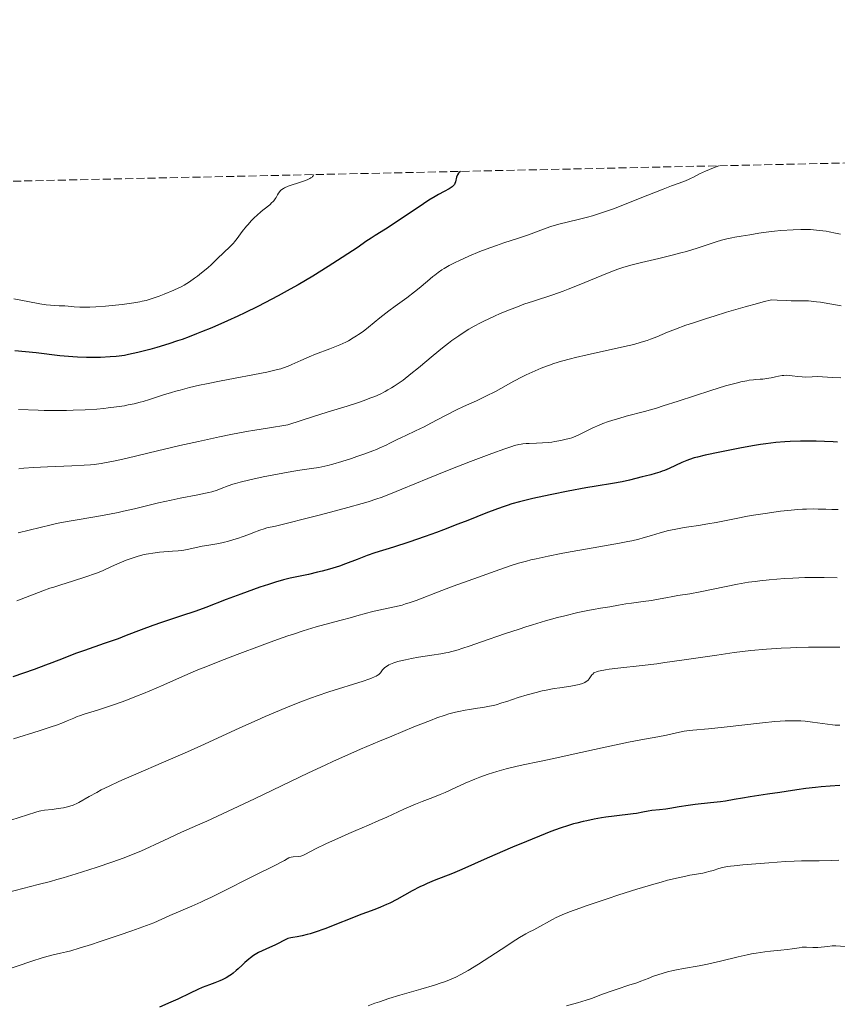
# Model space of a CAD drawing. Units: metres. Extents: x 647785 to 651233, y 4757786 to 4760173.
# Drawn here: x 648940 to 649118, y 4759945 to 4760159 of the extents above; entities that cross this region are included whole.
import ezdxf

# ---------------------------------------------------------------- set-up
doc = ezdxf.new("R2010")
doc.units = ezdxf.units.M
doc.header["$MEASUREMENT"] = 0
doc.linetypes.add('DGN Style 3', pattern=[2.435891, 1.739922, -0.695969])
for name, color, linetype, lineweight in [('Curva de nivel directora', 30, 'Continuous', 30), ('Curva de nivel intermedia', 30, 'Continuous', 0), ('Zona arbolada', 92, 'DGN Style 3', 0)]:
    doc.layers.add(name, color=color, linetype=linetype, lineweight=lineweight)

msp = doc.modelspace()

# ---------------------------------------------------------------- linework, layer by layer
at = {"layer": 'Curva de nivel directora', "color": 30, "linetype": 'Continuous', "lineweight": 30, "flags": 128}
for points, elevation in [([(649036.06, 4760126), (649035.8, 4760125.78), (649035.65, 4760125.62), (649035.43, 4760125.28), (649035.35, 4760125.11), (649035.22, 4760124.75), (649034.99, 4760123.74), (649034.84, 4760123.34), (649034.73, 4760123.17), (649034.65, 4760123.06), (649034.46, 4760122.85), (649034.23, 4760122.66), (649034.04, 4760122.52), (649033.58, 4760122.24), (649032.54, 4760121.66), (649031.29, 4760120.97), (649030.53, 4760120.52), (649029.21, 4760119.72), (649026.87, 4760118.18), (649023.48, 4760115.89), (649021.87, 4760114.82), (649019.77, 4760113.47), (649017.53, 4760112.08), (649016.64, 4760111.51), (649015.49, 4760110.74), (649013.8, 4760109.55), (649012.63, 4760108.76), (649009.34, 4760106.61), (649007.3, 4760105.33), (649003.95, 4760103.26), (649000.77, 4760101.37), (648999.09, 4760100.41), (648996.44, 4760098.94), (648993.58, 4760097.43), (648992.06, 4760096.66), (648989.21, 4760095.26), (648987.73, 4760094.57), (648985.47, 4760093.53), (648982.07, 4760092.04), (648979.83, 4760091.12), (648978.73, 4760090.68), (648977.13, 4760090.07), (648975.59, 4760089.51), (648974.59, 4760089.17), (648972.7, 4760088.54), (648970.11, 4760087.76), (648968.56, 4760087.33), (648965.94, 4760086.66), (648963.94, 4760086.2), (648963.09, 4760086.04), (648961.89, 4760085.86), (648961.29, 4760085.79), (648959.96, 4760085.69), (648957.85, 4760085.6), (648956.67, 4760085.57), (648954.8, 4760085.58), (648952.86, 4760085.64), (648951.89, 4760085.69), (648950.93, 4760085.77), (648949.05, 4760085.95), (648943.87, 4760086.58), (648939.27, 4760087.05)], 950), ([(649117.95, 4760067.16), (649116.99, 4760067.22), (649115.13, 4760067.33), (649113.34, 4760067.38), (649112.17, 4760067.4), (649109.9, 4760067.4), (649107.66, 4760067.33), (649106.48, 4760067.26), (649104.58, 4760067.1), (649102.41, 4760066.83), (649101.2, 4760066.65), (649099.89, 4760066.44), (649097.08, 4760065.93), (649094.21, 4760065.38), (649092.38, 4760065), (649089.22, 4760064.32), (649087.51, 4760063.91), (649086.84, 4760063.74), (649085.78, 4760063.42), (649085.21, 4760063.22), (649084.17, 4760062.77), (649081.38, 4760061.46)], 975), ([(649081.38, 4760061.46), (649080.37, 4760061.03), (649079.86, 4760060.84), (649079.35, 4760060.66), (649078.36, 4760060.35), (649077.39, 4760060.09), (649076.14, 4760059.79), (649075.53, 4760059.63), (649072.8, 4760058.9), (649071.14, 4760058.54), (649069.08, 4760058.18), (649065.51, 4760057.6), (649063.3, 4760057.22), (649059.47, 4760056.51), (649055.89, 4760055.79), (649054.16, 4760055.43), (649051.78, 4760054.91), (649049.76, 4760054.43), (649048.87, 4760054.21), (649047.22, 4760053.75), (649046.19, 4760053.44), (649045.51, 4760053.21), (649044.12, 4760052.72), (649041.54, 4760051.74), (649037.63, 4760050.19), (649035.47, 4760049.34), (649032.4, 4760048.16), (649030.82, 4760047.57), (649028.42, 4760046.7), (649024.86, 4760045.47), (649021.48, 4760044.37), (649017.48, 4760043.1), (649015.77, 4760042.52), (649013.61, 4760041.72), (649011.08, 4760040.74), (649009.77, 4760040.27), (649009.06, 4760040.04), (649007.58, 4760039.6), (649006.04, 4760039.18), (649005.01, 4760038.92), (649003.04, 4760038.46), (648999.04, 4760037.6), (648997.63, 4760037.25), (648996.87, 4760037.04), (648996.07, 4760036.81), (648994.33, 4760036.27), (648992.45, 4760035.65), (648991.13, 4760035.18), (648988.38, 4760034.18), (648985.17, 4760032.96), (648980.78, 4760031.29), (648978.56, 4760030.48), (648975.25, 4760029.36), (648971.09, 4760027.99), (648969.21, 4760027.34), (648966.69, 4760026.4), (648963.46, 4760025.14), (648961.68, 4760024.47), (648958.65, 4760023.41), (648954.4, 4760021.94), (648952.42, 4760021.23), (648949.75, 4760020.21), (648947.32, 4760019.25), (648945.93, 4760018.71), (648943.47, 4760017.82), (648938.79, 4760016.21)], 975), ([(649118.49, 4759992.59), (649116.39, 4759992.46), (649114.41, 4759992.3), (649113.18, 4759992.18), (649111.04, 4759991.93), (649109.15, 4759991.66), (649106.83, 4759991.28), (649105.42, 4759991.05), (649102.76, 4759990.67), (649098.95, 4759990.12), (649097.32, 4759989.87), (649095.53, 4759989.54), (649093.62, 4759989.19), (649092.51, 4759989.03), (649090.34, 4759988.79), (649087.05, 4759988.45), (649085.5, 4759988.26), (649083.58, 4759987.97), (649081.54, 4759987.6), (649080.63, 4759987.45), (649079.29, 4759987.29), (649077.59, 4759987.12), (649076.79, 4759987.02), (649075.67, 4759986.82), (649074.26, 4759986.53), (649073.55, 4759986.41), (649072.43, 4759986.27), (649070.61, 4759986.09), (649069.47, 4759985.96), (649067.66, 4759985.7), (649066.66, 4759985.54), (649065.09, 4759985.26), (649063.49, 4759984.94), (649062.7, 4759984.76), (649061.31, 4759984.42), (649060.61, 4759984.23), (649059.52, 4759983.91), (649057.73, 4759983.32), (649055.65, 4759982.56), (649054.47, 4759982.11), (649050.36, 4759980.45), (649047.39, 4759979.2), (649041.87, 4759976.82), (649036.35, 4759974.35), (649034.33, 4759973.49), (649030.31, 4759971.96), (649028.84, 4759971.33), (649028.06, 4759970.96), (649027.25, 4759970.56), (649025.56, 4759969.67), (649022.2, 4759967.84), (649020.68, 4759967.05), (649019.98, 4759966.72), (649018.69, 4759966.16)], 1000), ([(649018.69, 4759966.16), (649017.45, 4759965.67), (649015.67, 4759965.02), (649014.65, 4759964.65), (649006.56, 4759961.47), (649004.51, 4759960.73), (649003.42, 4759960.38), (649002.79, 4759960.2), (649001.67, 4759959.94), (649000.55, 4759959.74), (648999.64, 4759959.59), (648999.21, 4759959.49), (648998.59, 4759959.32), (648998.29, 4759959.21), (648997.69, 4759958.94), (648996.45, 4759958.28), (648995.76, 4759957.93), (648994.6, 4759957.41), (648992.97, 4759956.7), (648992.18, 4759956.3), (648991.81, 4759956.1), (648991.12, 4759955.66), (648990.46, 4759955.18), (648990.05, 4759954.85), (648989.24, 4759954.14), (648988.63, 4759953.56), (648987.8, 4759952.78), (648987.36, 4759952.39), (648986.68, 4759951.82), (648986.31, 4759951.55), (648985.93, 4759951.29), (648985.13, 4759950.81), (648984.31, 4759950.38), (648983.75, 4759950.13), (648982.68, 4759949.68), (648981.54, 4759949.26), (648979.94, 4759948.68), (648979.01, 4759948.28), (648977.35, 4759947.5), (648974.66, 4759946.19), (648973.13, 4759945.49), (648970.65, 4759944.46)], 1000)]:
    msp.add_lwpolyline(points, dxfattribs=dict(at, elevation=elevation))
at = {"layer": 'Curva de nivel intermedia', "color": 30, "linetype": 'Continuous', "lineweight": 0, "flags": 128}
for points, elevation in [([(649092.16, 4760127.23), (649091.04, 4760126.8), (649089.26, 4760126.05), (649087.96, 4760125.44), (649086.64, 4760124.76), (649086.04, 4760124.47), (649085.58, 4760124.26), (649084.55, 4760123.84), (649081.89, 4760122.83), (649080.1, 4760122.14), (649076.78, 4760120.82), (649071.85, 4760118.85), (649069.52, 4760117.96), (649068.44, 4760117.58), (649066.49, 4760116.91), (649064.74, 4760116.36), (649063.66, 4760116.05), (649061.63, 4760115.52), (649057.41, 4760114.51), (649056.18, 4760114.18), (649055.61, 4760114.01), (649055.07, 4760113.83), (649054.06, 4760113.46), (649052.01, 4760112.66), (649050.81, 4760112.21), (649048.67, 4760111.49), (649045.46, 4760110.46), (649043.86, 4760109.92), (649041.63, 4760109.12), (649040.27, 4760108.59), (649037.86, 4760107.58), (649035.82, 4760106.67), (649034.9, 4760106.23), (649033.63, 4760105.56), (649032.54, 4760104.93), (649032.02, 4760104.6), (649031.23, 4760104.06), (649030.45, 4760103.48), (649030.06, 4760103.17), (649028.87, 4760102.15), (649027.11, 4760100.64), (649026.1, 4760099.82), (649024.39, 4760098.55), (649021.85, 4760096.72), (649020.53, 4760095.74), (649018.56, 4760094.17), (649016.05, 4760092.14), (649014.9, 4760091.25), (649013.94, 4760090.56), (649013.47, 4760090.25), (649012.78, 4760089.81), (649011.7, 4760089.21), (649011.12, 4760088.92), (649009.87, 4760088.35), (649007.69, 4760087.46), (649004.6, 4760086.27), (649003.17, 4760085.71), (649001.37, 4760084.93), (648999.45, 4760084.07), (648998.63, 4760083.71), (648997.58, 4760083.31), (648997.01, 4760083.13), (648996.01, 4760082.86), (648993.98, 4760082.42), (648984.05, 4760080.53), (648980.9, 4760079.87), (648979.38, 4760079.53), (648977.21, 4760079.02), (648975.17, 4760078.49), (648974.22, 4760078.23), (648973.3, 4760077.96), (648971.58, 4760077.43), (648968.54, 4760076.44), (648967.15, 4760076.02), (648966.48, 4760075.84), (648965.18, 4760075.52), (648963.9, 4760075.26), (648963.06, 4760075.1), (648961.34, 4760074.84), (648959.54, 4760074.61), (648958.59, 4760074.5), (648957.07, 4760074.37), (648954.53, 4760074.2), (648951.93, 4760074.1), (648950.5, 4760074.07), (648948.18, 4760074.06), (648945.66, 4760074.09), (648944.31, 4760074.12), (648940.05, 4760074.28)], 955), ([(649004.19, 4760125.31), (649004.07, 4760125.04), (649003.94, 4760124.87), (649003.83, 4760124.77), (649003.55, 4760124.57), (649003.31, 4760124.43), (649002.76, 4760124.18), (649002.14, 4760123.95), (649000.86, 4760123.55), (648999.26, 4760123.03), (648998.62, 4760122.78), (648997.84, 4760122.43), (648997.63, 4760122.31), (648997.27, 4760122.08), (648996.98, 4760121.83), (648996.81, 4760121.65), (648996.52, 4760121.24), (648996.31, 4760120.88), (648996.01, 4760120.35), (648995.83, 4760120.07), (648995.51, 4760119.64), (648995.32, 4760119.42), (648995.11, 4760119.21), (648994.62, 4760118.77), (648993.42, 4760117.81), (648992.74, 4760117.26), (648991.8, 4760116.43), (648991.32, 4760115.97), (648990.6, 4760115.25), (648989.91, 4760114.49), (648989.58, 4760114.1), (648988.66, 4760112.92), (648987.53, 4760111.4), (648986.99, 4760110.73), (648986.72, 4760110.42), (648986.17, 4760109.84), (648984.42, 4760108.19), (648983.45, 4760107.23), (648981.99, 4760105.8), (648981.17, 4760105.05), (648979.82, 4760103.94), (648978.9, 4760103.23), (648978.3, 4760102.79), (648977.17, 4760102), (648976.06, 4760101.31), (648975.36, 4760100.92), (648974.87, 4760100.68), (648973.77, 4760100.18), (648971.72, 4760099.34), (648970.63, 4760098.93), (648969.09, 4760098.38), (648967.78, 4760097.98), (648966.95, 4760097.78), (648966.38, 4760097.66), (648965.08, 4760097.44), (648962.58, 4760097.1), (648961.16, 4760096.94), (648958.98, 4760096.73), (648956.88, 4760096.59), (648955.58, 4760096.53), (648954.78, 4760096.51), (648953.38, 4760096.51), (648952.16, 4760096.58), (648950.82, 4760096.7), (648950.11, 4760096.76), (648948.88, 4760096.83), (648947.04, 4760096.94), (648946.09, 4760097.03), (648944.7, 4760097.24), (648942.11, 4760097.76), (648940.89, 4760097.97), (648939.03, 4760098.31)], 945), ([(649118.57, 4760112.37), (649117.53, 4760112.6), (649116.17, 4760112.87), (649115.5, 4760112.99), (649114.06, 4760113.19), (649113.38, 4760113.26), (649112.07, 4760113.36), (649110.81, 4760113.39), (649109.98, 4760113.39), (649108.29, 4760113.33), (649105.62, 4760113.15), (649104.29, 4760113.03), (649102.44, 4760112.82), (649100.83, 4760112.57), (649098.92, 4760112.23), (649097.98, 4760112.08), (649097.01, 4760111.93), (649095.67, 4760111.72), (649094.97, 4760111.6), (649093.89, 4760111.38), (649093.34, 4760111.24), (649092.78, 4760111.09), (649091.61, 4760110.73), (649088.98, 4760109.83), (649087.45, 4760109.33), (649085.17, 4760108.63), (649083.95, 4760108.28), (649082.05, 4760107.77), (649079.15, 4760107.06), (649075.34, 4760106.21), (649073.38, 4760105.72), (649072.01, 4760105.33), (649071.31, 4760105.11), (649070.22, 4760104.75), (649069.09, 4760104.34), (649066.73, 4760103.41), (649061.85, 4760101.37), (649059.48, 4760100.42), (649058.33, 4760099.99), (649056.13, 4760099.22), (649051.91, 4760097.84), (649049.84, 4760097.13), (649048.79, 4760096.75), (649046.71, 4760095.94), (649044.7, 4760095.1), (649043.43, 4760094.54), (649041.13, 4760093.46), (649040.37, 4760093.08), (649039.03, 4760092.37), (649037.84, 4760091.69), (649037.1, 4760091.24), (649035.67, 4760090.29), (649034.2, 4760089.23)], 960), ([(649118.72, 4760096.8), (649116.28, 4760097.26), (649114.28, 4760097.58), (649113.41, 4760097.7), (649112.23, 4760097.83), (649111.68, 4760097.87), (649110.61, 4760097.91), (649109.54, 4760097.91), (649107.86, 4760097.9), (649106.8, 4760097.92), (649104.82, 4760098.02), (649103.61, 4760098.1), (649101.83, 4760097.66), (649100.57, 4760097.33), (649097.91, 4760096.6), (649093.81, 4760095.4), (649091.15, 4760094.58), (649089.47, 4760094.04), (649086.46, 4760093.05), (649085.04, 4760092.56), (649082.75, 4760091.74), (649081.05, 4760091.07), (649078.71, 4760090.07), (649077.36, 4760089.53), (649076.62, 4760089.27), (649075.32, 4760088.87), (649073.68, 4760088.43), (649072.69, 4760088.18), (649069.04, 4760087.35), (649063.57, 4760086.13), (649061.05, 4760085.54), (649059.94, 4760085.27), (649058, 4760084.75), (649056.35, 4760084.25), (649055.37, 4760083.92), (649054.76, 4760083.7), (649053.57, 4760083.24), (649052.92, 4760082.97), (649051.61, 4760082.39), (649050.31, 4760081.77), (649049.44, 4760081.34), (649047.68, 4760080.42), (649043.63, 4760078.2), (649041.58, 4760077.14), (649039.54, 4760076.19), (649036.71, 4760074.93), (649035.19, 4760074.21), (649032.78, 4760072.99), (649029.59, 4760071.3), (649028.15, 4760070.54), (649026.3, 4760069.63), (649024.21, 4760068.65), (649023.21, 4760068.17), (649022.19, 4760067.66), (649020.71, 4760066.93), (649019.9, 4760066.54), (649018.54, 4760065.93), (649017.8, 4760065.61), (649017, 4760065.29), (649015.3, 4760064.65), (649013.55, 4760064.03), (649012.4, 4760063.64), (649010.28, 4760062.96), (649008.34, 4760062.39), (649007.25, 4760062.11), (649006.58, 4760061.96), (649005.28, 4760061.7), (649003.73, 4760061.46), (649001.13, 4760061.06), (648999.46, 4760060.78), (648997.49, 4760060.43), (648993.2, 4760059.61), (648990.32, 4760059.01), (648988.21, 4760058.51), (648987.16, 4760058.22), (648986.58, 4760058.04), (648985.57, 4760057.68), (648984.09, 4760057.08), (648983.19, 4760056.76), (648982.08, 4760056.42), (648981.42, 4760056.25), (648980.68, 4760056.08), (648979, 4760055.73), (648975.18, 4760054.99), (648973.24, 4760054.6)], 965), ([(649034.2, 4760089.23), (649033.42, 4760088.65), (649032.18, 4760087.69), (649030.11, 4760086.01), (649026.95, 4760083.36), (649025.27, 4760081.99), (649023.58, 4760080.68), (649022.74, 4760080.08), (649021.64, 4760079.34), (649021.09, 4760079), (649020.27, 4760078.52), (649019.72, 4760078.21), (649018.6, 4760077.64), (649017.43, 4760077.11), (649016.62, 4760076.78), (649014.91, 4760076.14), (649013.88, 4760075.79), (649011.47, 4760075.03), (649007.09, 4760073.68), (649004.16, 4760072.76), (648998.55, 4760070.93), (648994.17, 4760070.25), (648991.39, 4760069.78), (648989.59, 4760069.46), (648986.15, 4760068.81), (648983.71, 4760068.32), (648979.16, 4760067.35), (648975.09, 4760066.42), (648968.46, 4760064.83), (648963.36, 4760063.63), (648961.05, 4760063.13), (648959.86, 4760062.89), (648958.03, 4760062.56), (648956.48, 4760062.34), (648955.68, 4760062.25), (648954.33, 4760062.15), (648951.62, 4760062.02), (648946.34, 4760061.84), (648943.28, 4760061.67), (648941.19, 4760061.5), (648940.16, 4760061.4)], 960), ([(649118.66, 4760081.17), (649116.89, 4760081.26), (649114.69, 4760081.38), (649113.71, 4760081.41), (649112.41, 4760081.39), (649110.92, 4760081.33), (649110.25, 4760081.34), (649109.3, 4760081.42), (649108.12, 4760081.6), (649107.57, 4760081.67), (649106.8, 4760081.7), (649106.28, 4760081.67), (649105.93, 4760081.63), (649105.15, 4760081.5), (649104.5, 4760081.36), (649103.53, 4760081.16), (649103, 4760081.06), (649102.18, 4760080.93), (649101.74, 4760080.89), (649101.14, 4760080.85), (649100.24, 4760080.78), (649099.7, 4760080.73), (649098.77, 4760080.61), (649098.24, 4760080.52), (649096.98, 4760080.27), (649096.26, 4760080.1), (649095.04, 4760079.78), (649093.64, 4760079.38), (649090.43, 4760078.39), (649083.37, 4760076.09), (649080.09, 4760075.04), (649078.63, 4760074.59), (649076.06, 4760073.86), (649072.06, 4760072.79), (649070.43, 4760072.35), (649069.67, 4760072.13), (649068.24, 4760071.67), (649066.94, 4760071.21), (649066.16, 4760070.9), (649064.77, 4760070.29), (649063.49, 4760069.64), (649062.46, 4760069.1), (649061.93, 4760068.84), (649061.08, 4760068.46), (649060.22, 4760068.15), (649059.75, 4760068), (649059.01, 4760067.8), (649057.82, 4760067.52), (649056.55, 4760067.29), (649055.89, 4760067.2), (649055.22, 4760067.12), (649053.86, 4760067.01), (649052.55, 4760066.94), (649050.99, 4760066.88), (649050.33, 4760066.86), (649049.59, 4760066.81), (649049.24, 4760066.77), (649048.72, 4760066.68), (649047.8, 4760066.45), (649047.22, 4760066.27), (649045.72, 4760065.76), (649042.86, 4760064.73), (649041.12, 4760064.08), (649038.24, 4760062.99), (649033.6, 4760061.16), (649028.95, 4760059.27), (649023.29, 4760056.93), (649020.88, 4760055.96), (649018.81, 4760055.18), (649017.86, 4760054.84), (649015.99, 4760054.22), (649014.67, 4760053.83), (649011.6, 4760052.96), (649005.62, 4760051.36), (649002.5, 4760050.56), (648998.48, 4760049.55), (648995.88, 4760048.94), (648994.01, 4760048.53), (648993.39, 4760048.36), (648992.45, 4760048.04), (648990.96, 4760047.45), (648990.05, 4760047.1), (648988.63, 4760046.59), (648987.85, 4760046.33), (648986.64, 4760045.95), (648985.42, 4760045.61), (648984.82, 4760045.46), (648984.23, 4760045.33), (648983.1, 4760045.1), (648980.97, 4760044.73), (648979.97, 4760044.55), (648977.02, 4760043.92), (648975.94, 4760043.74), (648975.37, 4760043.66), (648974.77, 4760043.59), (648973.49, 4760043.48), (648970.68, 4760043.25)], 970), ([(648973.24, 4760054.6), (648970.49, 4760053.98), (648967.01, 4760053.13), (648965.27, 4760052.71), (648962.89, 4760052.17), (648961.68, 4760051.91), (648959.85, 4760051.55), (648957.1, 4760051.04), (648951.48, 4760050.11), (648949.4, 4760049.71), (648948.3, 4760049.48), (648947.16, 4760049.23), (648944.76, 4760048.66), (648939.97, 4760047.47)], 965), ([(649118.08, 4760052.52), (649116.72, 4760052.54), (649115.44, 4760052.59), (649113.72, 4760052.65), (649112.79, 4760052.66), (649111.22, 4760052.64), (649110.32, 4760052.59), (649109.34, 4760052.52), (649107.16, 4760052.32), (649105.58, 4760052.15), (649102.24, 4760051.7), (649099.68, 4760051.29), (649098.41, 4760051.07), (649095.96, 4760050.62), (649091.59, 4760049.76), (649089.81, 4760049.41), (649087.73, 4760049.06), (649085.63, 4760048.77), (649084.64, 4760048.62), (649083.2, 4760048.38), (649082.44, 4760048.23), (649081.26, 4760047.96), (649079.42, 4760047.49), (649077.55, 4760046.93), (649075.77, 4760046.39), (649074.81, 4760046.13), (649073.25, 4760045.74), (649072.4, 4760045.56), (649070.56, 4760045.21), (649063.66, 4760044.03), (649059.87, 4760043.35), (649057.92, 4760042.98), (649055.07, 4760042.41), (649052.5, 4760041.86), (649051.36, 4760041.6), (649050.36, 4760041.35), (649048.64, 4760040.86), (649047.1, 4760040.37), (649043.62, 4760039.12), (649039.97, 4760037.83), (649034.49, 4760035.9), (649031.98, 4760034.97), (649026.44, 4760032.8), (649024.91, 4760032.26), (649024.15, 4760032.02), (649023.36, 4760031.79), (649021.75, 4760031.4), (649017.3, 4760030.47), (649016.7, 4760030.33), (649015.63, 4760030.05), (649013.57, 4760029.45), (649012.37, 4760029.11), (649010.12, 4760028.51), (649006.58, 4760027.58), (649004.71, 4760027.06), (649001.91, 4760026.19), (648999.97, 4760025.55), (648998.59, 4760025.07), (648995.55, 4760023.98), (648992.98, 4760023.05), (648987.55, 4760021.02), (648983.78, 4760019.59), (648980.71, 4760018.39), (648979.02, 4760017.71), (648978.01, 4760017.29), (648976.21, 4760016.5), (648974.36, 4760015.66), (648971.64, 4760014.43), (648969.94, 4760013.7), (648967.2, 4760012.57), (648965.69, 4760011.97), (648963.37, 4760011.08), (648961.11, 4760010.25), (648960.04, 4760009.87), (648957.22, 4760008.94), (648954.35, 4760008.05), (648953.27, 4760007.71), (648952.82, 4760007.55), (648952.04, 4760007.25), (648950.65, 4760006.64), (648949.85, 4760006.3)], 980), ([(648970.68, 4760043.25), (648969.2, 4760043.09), (648968.29, 4760042.95), (648967.82, 4760042.87), (648967.07, 4760042.71), (648965.8, 4760042.36), (648964.29, 4760041.85), (648963.42, 4760041.52), (648961.4, 4760040.67), (648960.24, 4760040.15), (648958.27, 4760039.23), (648957, 4760038.75), (648954.45, 4760037.87), (648951.99, 4760037.06), (648949.01, 4760036.12), (648947.73, 4760035.71), (648946.88, 4760035.43), (648945.36, 4760034.88), (648939.71, 4760032.73)], 970), ([(649117.91, 4760037.71), (649115.04, 4760037.78), (649113.43, 4760037.79), (649110.86, 4760037.75), (649108.21, 4760037.64), (649106.44, 4760037.53), (649103.1, 4760037.27), (649101.07, 4760037.06), (649100.09, 4760036.94), (649098.61, 4760036.73), (649096.23, 4760036.32), (649088.13, 4760034.65), (649085.84, 4760034.25), (649083.29, 4760033.86), (649082.18, 4760033.68), (649080.65, 4760033.39), (649078.63, 4760032.99), (649077.54, 4760032.81), (649075.72, 4760032.55), (649073.19, 4760032.23), (649072, 4760032.06), (649070.4, 4760031.8), (649068.47, 4760031.42), (649067.51, 4760031.25), (649066.5, 4760031.08), (649064.96, 4760030.82), (649064.06, 4760030.65), (649061.58, 4760030.14), (649058.74, 4760029.46), (649057.12, 4760029.05), (649054.51, 4760028.33), (649051.71, 4760027.5), (649050.27, 4760027.05), (649048.8, 4760026.58), (649045.87, 4760025.6), (649040.44, 4760023.7), (649038.18, 4760022.92), (649036.35, 4760022.32), (649035.58, 4760022.09), (649034.21, 4760021.71), (649033.4, 4760021.51), (649032.87, 4760021.4), (649031.8, 4760021.21), (649029.84, 4760020.92), (649026.95, 4760020.49), (649025.43, 4760020.21), (649024.08, 4760019.92), (649023.42, 4760019.75), (649022.47, 4760019.49), (649021.6, 4760019.21), (649021.2, 4760019.07), (649020.49, 4760018.77), (649020.19, 4760018.62), (649019.81, 4760018.4), (649019.53, 4760018.17), (649019.38, 4760018.02), (649019.14, 4760017.71), (649018.85, 4760017.29), (649018.67, 4760017.07), (649018.44, 4760016.84), (649018.3, 4760016.73), (649017.95, 4760016.49), (649017.74, 4760016.37), (649017.38, 4760016.18), (649016.7, 4760015.89), (649016.16, 4760015.68), (649014.93, 4760015.25), (649007.44, 4760012.92), (649004.95, 4760012.07), (649003.67, 4760011.62)], 985), ([(649109.06, 4760022.57), (649107.73, 4760022.52), (649105.69, 4760022.42), (649102.5, 4760022.2), (649099.12, 4760021.88), (649097.34, 4760021.68), (649095.52, 4760021.45), (649091.74, 4760020.93), (649084.1, 4760019.8), (649080.47, 4760019.28), (649078.74, 4760019.05), (649075.53, 4760018.66), (649070.25, 4760018.07), (649068.32, 4760017.84), (649067.55, 4760017.72), (649066.37, 4760017.5), (649066.07, 4760017.43), (649065.59, 4760017.28), (649065.23, 4760017.13), (649065.04, 4760017.03), (649064.77, 4760016.8), (649064.64, 4760016.67), (649064.43, 4760016.38), (649064.04, 4760015.79), (649063.8, 4760015.5), (649063.53, 4760015.27), (649063.36, 4760015.16), (649063.07, 4760014.99), (649062.54, 4760014.77), (649061.86, 4760014.56), (649061.46, 4760014.47), (649060.01, 4760014.2), (649057.66, 4760013.84), (649056.4, 4760013.63), (649054.67, 4760013.31), (649053.8, 4760013.12), (649052.49, 4760012.82), (649050.51, 4760012.29), (649048.55, 4760011.68), (649046.11, 4760010.87), (649045.04, 4760010.52), (649043.79, 4760010.14), (649043.21, 4760009.99), (649042.33, 4760009.79), (649040.88, 4760009.52), (649039.73, 4760009.36), (649038.01, 4760009.1), (649037.1, 4760008.96), (649035.68, 4760008.68), (649034.96, 4760008.52), (649033.5, 4760008.13), (649032.72, 4760007.89), (649030.94, 4760007.26), (649029.53, 4760006.73), (649025.93, 4760005.3), (649021.15, 4760003.33), (649018.47, 4760002.21), (649014.34, 4760000.45), (649010.32, 4759998.69), (649008.45, 4759997.85), (649006.69, 4759997.04), (649003.04, 4759995.31), (648991.29, 4759989.69), (648980.96, 4759984.82), (648978.93, 4759983.96), (648975.48, 4759982.43), (648972.7, 4759981.15), (648969.75, 4759979.76), (648968.5, 4759979.17), (648966.76, 4759978.39), (648965.92, 4759978.03), (648964.22, 4759977.35), (648963.04, 4759976.9), (648960.36, 4759975.94), (648957.13, 4759974.85), (648955.36, 4759974.27), (648952.58, 4759973.39), (648949.76, 4759972.54), (648948.36, 4759972.14), (648947, 4759971.75), (648944.36, 4759971.05), (648937.68, 4759969.37)], 990), ([(649118.47, 4760022.64), (649115.81, 4760022.67), (649113.05, 4760022.66), (649111.64, 4760022.64), (649109.06, 4760022.57)], 990), ([(649003.67, 4760011.62), (649001.71, 4760010.89), (648998.64, 4760009.68), (648995.38, 4760008.32), (648993.66, 4760007.58), (648991.87, 4760006.79), (648988.15, 4760005.1), (648980.49, 4760001.59), (648976.76, 4759999.91), (648971.56, 4759997.64), (648965.53, 4759995.06), (648962.98, 4759993.95), (648961.83, 4759993.43), (648959.77, 4759992.46), (648958.04, 4759991.61), (648957.05, 4759991.09), (648955.44, 4759990.21), (648953.16, 4759988.89), (648952.55, 4759988.58), (648952.24, 4759988.45), (648951.9, 4759988.32), (648951.18, 4759988.08), (648950.39, 4759987.88), (648949.84, 4759987.76), (648948.69, 4759987.56), (648947.37, 4759987.39), (648945.69, 4759987.2), (648944.93, 4759987.08), (648944.57, 4759987), (648943.79, 4759986.79), (648938.38, 4759985.07)], 985), ([(649109.99, 4760006.63), (649108.45, 4760006.67), (649107.25, 4760006.65), (649106.58, 4760006.62), (649105.5, 4760006.55), (649104.3, 4760006.46), (649101.66, 4760006.2), (649093.31, 4760005.25), (649089.93, 4760004.92), (649086.51, 4760004.6), (649085.2, 4760004.44), (649084.63, 4760004.36), (649083.61, 4760004.17), (649081.78, 4760003.74), (649080.78, 4760003.52), (649078.93, 4760003.18), (649075.2, 4760002.51), (649072.54, 4760001.99), (649067.47, 4760000.91), (649059.87, 4759999.25), (649056.3, 4759998.48), (649053.19, 4759997.82), (649049.66, 4759997.08), (649048.11, 4759996.74), (649045.96, 4759996.22), (649044.94, 4759995.94), (649043.96, 4759995.66), (649042.05, 4759995.05), (649040.26, 4759994.4), (649039.14, 4759993.96), (649037.06, 4759993.1), (649035.03, 4759992.17), (649032.7, 4759991.09), (649031.63, 4759990.62), (649030.07, 4759990.01), (649027.72, 4759989.13), (649026.28, 4759988.55), (649023.72, 4759987.42), (649020.03, 4759985.73), (649018.3, 4759984.95), (649016.06, 4759983.97), (649013.32, 4759982.82), (649011.84, 4759982.19), (649010.21, 4759981.46), (649006.84, 4759979.92), (649004.7, 4759978.88), (649002.27, 4759977.62), (649001.79, 4759977.4), (649001.58, 4759977.32), (649001.36, 4759977.26), (649000.92, 4759977.18), (648999.75, 4759977.1), (648999.29, 4759977.02), (648999, 4759976.94), (648998.8, 4759976.86), (648998.38, 4759976.65), (648997.81, 4759976.32), (648996.82, 4759975.75), (648996.2, 4759975.42), (648991.03, 4759972.87), (648984.16, 4759969.39), (648981.8, 4759968.24), (648980.7, 4759967.72), (648979.68, 4759967.26), (648977.72, 4759966.4), (648974.78, 4759965.14), (648972.94, 4759964.33), (648969.46, 4759962.72), (648964.65, 4759961.02), (648961.95, 4759960.08), (648957.59, 4759958.6), (648955.88, 4759958.04), (648953.22, 4759957.22), (648951.39, 4759956.7), (648950.5, 4759956.48), (648949.2, 4759956.19), (648947.58, 4759955.82), (648946.77, 4759955.6), (648945.41, 4759955.21), (648942.74, 4759954.36), (648931.19, 4759950.46)], 995), ([(649118.43, 4760005.69), (649117.44, 4760005.72), (649116.89, 4760005.76), (649115.8, 4760005.88), (649112.49, 4760006.37), (649110.89, 4760006.56), (649109.99, 4760006.63)], 995), ([(648949.85, 4760006.3), (648948.32, 4760005.72), (648947.13, 4760005.3), (648944.52, 4760004.43), (648938.98, 4760002.69)], 980), ([(649118.26, 4759976.34), (649116.72, 4759976.3), (649113.95, 4759976.25), (649110.14, 4759976.2), (649108.51, 4759976.15), (649106.64, 4759976.06), (649103.06, 4759975.75), (649097.36, 4759975.33), (649095.52, 4759975.16), (649094.73, 4759975.07), (649094.05, 4759974.98), (649092.96, 4759974.78), (649092.16, 4759974.57), (649090.92, 4759974.15), (649090.02, 4759973.88), (649089.52, 4759973.75), (649088.71, 4759973.57), (649087.34, 4759973.31), (649085.9, 4759973.08), (649085.01, 4759972.92), (649083.31, 4759972.56), (649081.04, 4759971.99), (649079.63, 4759971.6), (649078.03, 4759971.14), (649074.38, 4759970.04), (649070.47, 4759968.81), (649067.9, 4759967.98), (649063.34, 4759966.45), (649061.96, 4759965.97), (649059.76, 4759965.16), (649058.15, 4759964.51), (649057.32, 4759964.15), (649056.85, 4759963.92), (649056.02, 4759963.5), (649052.64, 4759961.59), (649051.98, 4759961.26), (649050.93, 4759960.73), (649050.25, 4759960.35), (649048.91, 4759959.57), (649048.07, 4759959.05), (649044.86, 4759956.98), (649039.96, 4759953.8), (649037.72, 4759952.42), (649036.75, 4759951.86), (649036.16, 4759951.53), (649035.06, 4759950.96), (649034.54, 4759950.71), (649033.55, 4759950.28), (649032.57, 4759949.91), (649031.89, 4759949.68), (649030.42, 4759949.22), (649027.44, 4759948.34), (649022.85, 4759947), (649020.5, 4759946.28), (649018.46, 4759945.61), (649017.46, 4759945.27), (649016.01, 4759944.74)], 1005), ([(649119.61, 4759957.59), (649117.58, 4759957.73), (649116.77, 4759957.72), (649115.84, 4759957.63), (649114.43, 4759957.46), (649113.7, 4759957.41), (649112.61, 4759957.41), (649111.22, 4759957.46), (649110.58, 4759957.45), (649110.27, 4759957.43), (649109.64, 4759957.35), (649108.08, 4759957.1), (649106.99, 4759956.96), (649105.61, 4759956.81), (649103.39, 4759956.57), (649102.17, 4759956.43), (649100.26, 4759956.16), (649099.29, 4759955.99), (649098.31, 4759955.81), (649096.37, 4759955.38), (649092.51, 4759954.44)], 1010), ([(649092.51, 4759954.44), (649090.62, 4759953.99), (649089.69, 4759953.79), (649087.87, 4759953.43), (649084.49, 4759952.81), (649082.98, 4759952.52), (649082.28, 4759952.37), (649081, 4759952.07), (649079.86, 4759951.76), (649079.17, 4759951.55), (649077.96, 4759951.14), (649076.8, 4759950.69), (649075.26, 4759950.07), (649074.34, 4759949.73), (649072.65, 4759949.18), (649070.07, 4759948.35), (649068.77, 4759947.91), (649066.92, 4759947.23), (649064.55, 4759946.34), (649063.34, 4759945.93), (649061.47, 4759945.38), (649059.07, 4759944.73)], 1010)]:
    msp.add_lwpolyline(points, dxfattribs=dict(at, elevation=elevation))
at = {"layer": 'Zona arbolada', "color": 92, "linetype": 'DGN Style 3', "lineweight": 0}
msp.add_polyline3d([(647809.84, 4758953.19, 1192.32), (647801.73, 4759328.6, 1068.37), (647791.76, 4759790.26, 955.94), (647791.65, 4759795.2, 955.94), (647785.1, 4760098.69, 892.99), (647812.47, 4760099.29, 887.31), (647911.4, 4760101.45, 876.41), (647914.65, 4760101.52, 876.51), (647941.95, 4760102.11, 870.55), (648510.25, 4760114.52, 852.18), (649481.33, 4760135.72, 992.44), (650545.46, 4760158.96, 1021.97)], dxfattribs=at)

doc.saveas('drawing.dxf')
